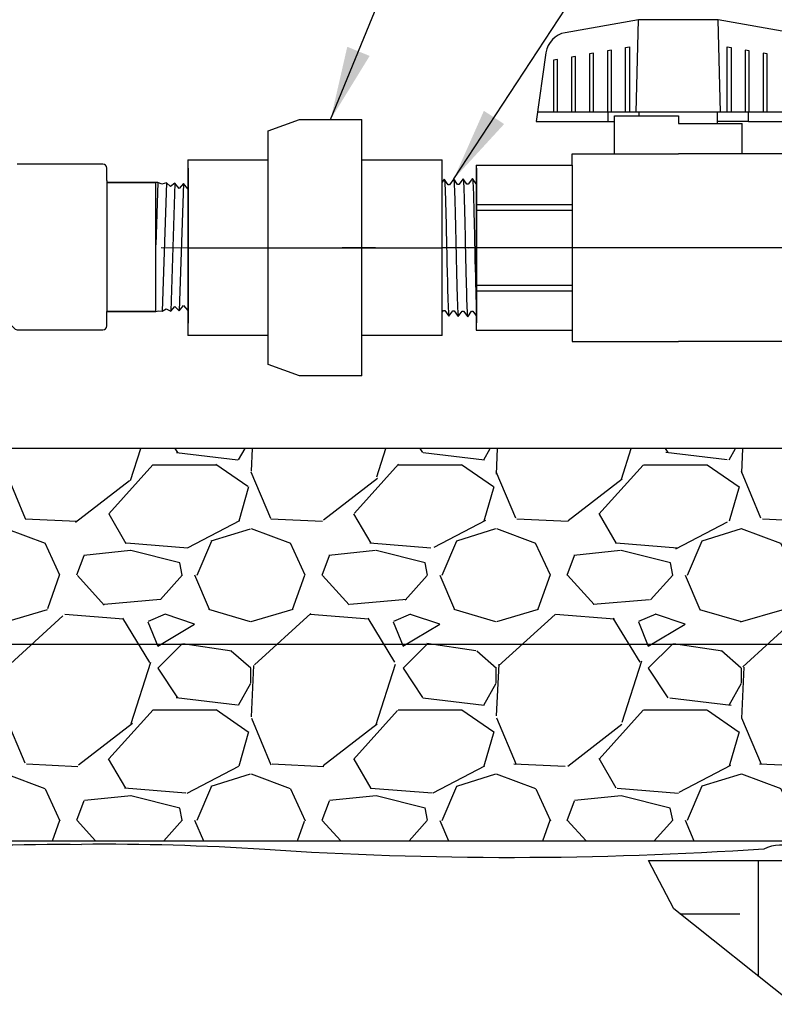
# Model space of a CAD drawing. Extents: x -3 to 172, y -29 to 47.
# Drawn here: x 147 to 154, y 8 to 18 of the extents above; entities that cross this region are included whole.
import ezdxf

# ---------------------------------------------------------------- set-up
doc = ezdxf.new("R2010")
doc.units = 0
doc.header["$MEASUREMENT"] = 0
for name, color, linetype in [('HI-DETL-FINE', 249, 'Continuous'), ('HI-DETL-MED', 2, 'Continuous'), ('HI-DETL-THIN', 1, 'Continuous'), ('HI-HTCH-FILL', 9, 'Continuous'), ('HI-PROD-FINE', 249, 'Continuous'), ('HI-PROD-OTLN', 3, 'Continuous'), ('HI-PROD-THIN', 1, 'Continuous'), ('HI-TEXT-STND', 2, 'Continuous')]:
    doc.layers.add(name, color=color, linetype=linetype)
doc.layers.add('REF', color=5, linetype='Continuous', plot=False)
doc.styles.add('HUNTER', font='ARIALN_0.TTF')
doc.dimstyles.new('HUNTER', dxfattribs={"dimtxt": 0.125, "dimasz": 0.1, "dimexe": 0.05, "dimexo": 0.05, "dimgap": 0.09, "dimtad": 0, "dimtoh": 1, "dimdec": 3, "dimzin": 3, "dimdsep": 46, "dimlunit": 4, "dimtxsty": 'HUNTER', "dimblk": 'ARCHTICK', "dimcen": 0.1, "dimclrd": 249, "dimclre": 249, "dimclrt": 1, "dimadec": 4, "dimazin": 2, "dimtfac": 1, "dimtdec": 3, "dimtofl": 0, "dimtmove": 2, "dimatfit": 0, "dimfxl": 1, "dimfrac": 2, "dimtolj": 1, "dimtzin": 0, "dimarcsym": 0})

# ---------------------------------------------------------------- blocks, each defined once
blk = doc.blocks.new('_ARCHTICK')
at = {"const_width": 0.15}
blk.add_lwpolyline([(-0.5, -0.5), (0.5, 0.5)], dxfattribs=at)

msp = doc.modelspace()

# ---------------------------------------------------------------- hatches: boundary and pattern name
at = {"layer": 'HI-HTCH-FILL'}
h = msp.add_hatch(dxfattribs=at)
h.set_pattern_fill('EARTH', color=256, scale=6)
h.set_pattern_definition([(0, (29.52923794254989, -12.60852721491096), (1.5, 1.5), [1.5, -1.5]), (0, (29.52923794254989, -12.04602721491096), (1.5, 1.5), [1.5, -1.5]), (0, (29.52923794254989, -11.48352721491096), (1.5, 1.5), [1.5, -1.5]), (90, (29.71673794254988, -11.29602721491096), (-1.499999999999999, 1.5), [1.5, -1.5]), (90, (30.27923794254988, -11.29602721491096), (-1.499999999999999, 1.5), [1.5, -1.5]), (90, (30.84173794254989, -11.29602721491096), (-1.499999999999999, 1.5), [1.5, -1.5])])
h.paths.add_polyline_path([(153.0971461701195, 9.498650743404038), (154.8590625913202, 9.49865074340408), (154.8590625913202, 8.031211562232372), (160.5232701609858, 8.031211562232372), (160.5232701609858, 11.69865074340409), (157.8179795102101, 11.69865074340386), (157.8179795102101, 15.04979434518239), (164.1914510550105, 15.04979434518239), (164.1914510550105, 14.8874902883529), (165.0377045766822, 14.8874902883529), (165.0377045766822, 14.04374026875846), (165.2000086335118, 14.04374026875846), (165.2000086335118, 9.212348817633686), (164.9494545651129, 9.212348817633686), (164.9494545651129, 8.203598786425747), (163.3407045339049, 8.203598786425747), (163.3407045339049, 8.031211562232372), (154.5746238677979, 8.031211562232375), (153.3568249111148, 9.00411730754195)])
h = msp.add_hatch(dxfattribs=at)
h.set_pattern_fill('GRAVEL', color=256, scale=2.5, style=0)
h.set_pattern_definition([(228.012787504, (33.32923794254987, -10.10852721491096), (-20.00000000000015, -22.50000000000001), [0.3363399999999999, -33.29772011768425]), (184.969740728, (33.1042379425499, -10.35852721491096), (29.99999999999994, 2.500000000000087), [0.57717, -57.13981190307499]), (132.510447078, (32.52923794254988, -10.40852721491096), (25.00000000000029, -27.49999999999966), [0.4069700000000001, -40.29008149024924]), (267.273689006, (31.55423794254989, -11.03352721491096), (2.50000000000006, 50.00000000000004), [0.525594999999999, -52.03389510407243]), (292.833654178, (31.52923794254988, -11.55852721491096), (-12.49999999999997, 30.00000000000007), [0.5153874999999989, -51.02343282022069]), (357.273689006, (31.7292379425499, -12.03352721491096), (-50.00000000000004, 2.500000000000063), [0.525594999999999, -52.03389510407243]), (37.6942404667, (32.25423794254988, -12.05852721491096), (-32.5, -24.99999999999993), [0.6950725000000001, -68.81212137229001]), (72.2553283749, (32.80423794254989, -11.63352721491096), (17.50000000000007, 55), [0.656219999999999, -64.96580374203334]), (121.429565615, (33.00423794254988, -11.00852721491096), (-20.00000000000005, 32.49999999999997), [0.5273750000000001, -52.2101827743225]), (175.236358309, (32.7292379425499, -10.55852721491096), (27.49999999999996, -2.500000000000095), [0.6020800000000001, -29.50190644698075]), (222.397437798, (32.12923794254988, -10.50852721491096), (-29.99999999999991, -27.49999999999993), [0.77862, -77.08343751198724]), (138.814074834, (34.02923794254988, -11.05852721491096), (-17.50000000000008, 15), [0.2657524999999994, -26.30961203183672]), (171.46923439, (33.82923794254987, -10.88352721491096), (32.5, -4.999999999999987), [0.5055925000000001, -50.0537785403925]), (225, (33.32923794254987, -10.80852721491096), (-3e-16, -2.499999999999832), [0.3535525, -3.18198140593275]), (203.198590514, (33.15423794254988, -10.50852721491096), (12.49999999999997, 4.999999999999938), [0.190395, -18.84903776465975]), (291.801409486, (32.9792379425499, -10.58352721491096), (-2.499999999999209, 7.500000000000256), [0.2692575, -13.19365451783625]), (30.96375653209999, (33.07923794254987, -10.83352721491096), (7.500000000000132, 4.999999999999948), [0.4373225, -14.14005723711325]), (161.565051177, (33.45423794254987, -10.60852721491096), (5.000000000000028, -2.499999999999941), [0.3162274999999995, -7.58946665042099]), (16.389540334, (31.52923794254988, -10.58352721491096), (24.99999999999992, 7.50000000000011), [0.443, -43.8571128666735]), (70.3461759419, (31.95423794254987, -10.45852721491096), (-10.00000000000305, -27.50000000000849), [0.3716524999999999, -36.7935193682975]), (293.198590514, (33.45423794254987, -10.10852721491096), (-4.999999999999926, 12.49999999999998), [0.3807875, -18.65864526465975]), (343.610459666, (33.6042379425499, -10.45852721491096), (-24.99999999999992, 7.500000000000108), [0.4429999999999995, -43.85711286667242]), (339.44395478, (31.52923794254988, -12.13352721491096), (-12.50000000000009, 5.000000000000061), [0.4271999999999995, -20.93280936329371]), (294.775140569, (31.92923794254989, -12.28352721491096), (-12.50000000000001, 27.5), [0.357945, -35.43660765819]), (66.8014094864, (33.4792379425499, -12.60852721491096), (4.999999999999952, 12.49999999999992), [0.3807875, -18.65864526465975]), (17.3540246363, (33.62923794254988, -12.25852721491096), (-32.49999999999995, -9.999999999999908), [0.4190775000000001, -41.4885590356]), (69.4439547804, (32.25423794254988, -12.60852721491096), (-5.000000000000017, -12.49999999999988), [0.2135999999999997, -21.14640936329371]), (101.3099324739999, (33.32923794254987, -12.60852721491096), (-2.499999999999909, 10.00000000000003), [0.127475, -12.620073783982]), (165.963756532, (33.30423794254989, -12.48352721491096), (7.499999999999896, -2.500000000000003), [0.5153875000000001, -9.79237656404425]), (186.009005957, (32.80423794254989, -12.35852721491096), (25.00000000000011, 2.499999999999957), [0.477625, -47.284807936357]), (303.690067526, (33.07923794254987, -11.05852721491096), (-2.499999999999968, 4.999999999999964), [0.3605549999999994, -8.653323188659982]), (353.157226587, (33.27923794254989, -11.35852721491096), (42.50000000000003, -5.000000000000132), [0.6294850000000001, -62.31890656007075]), (60.9453959009, (33.90423794254989, -11.43352721491096), (-9.99999999999994, -17.49999999999994), [0.25739, -25.4816853524675]), (90, (34.02923794254988, -11.20852721491096), (-2.499999999999999, 2.5), [0.15, -2.349999999999999]), (120.256437164, (32.75423794254988, -12.28352721491096), (10.00000000000002, -17.50000000000002), [0.34731, -34.38379997362451]), (48.01278750419999, (32.57923794254987, -11.98352721491096), (20, 22.49999999999994), [0.67268, -32.96138011768424]), (0, (33.02923794254989, -11.48352721491096), (2.5, 2.5), [0.65, -1.85]), (325.304846469, (33.67923794254989, -11.48352721491096), (25.00000000000035, -17.49999999999956), [0.3952849999999994, -39.13318575210493]), (254.0546040990001, (34.00423794254988, -11.70852721491096), (-2.500000000000094, -10.00000000000001), [0.364005, -17.83626972320125]), (207.645975364, (33.90423794254989, -12.05852721491096), (-47.49999999999987, -25.00000000000012), [0.5926625, -58.6736854556485]), (175.42607874, (33.37923794254988, -12.33352721491096), (-32.49999999999989, 2.500000000000003), [0.6269975, -62.07268351992225])])
h.paths.add_polyline_path([(139.8768964291, 9.698650743403856), (154.7590625913202, 9.698650743404084), (154.7590625913202, 11.69865074340408), (157.0605805696755, 11.69865074340385), (156.769145032238, 13.6986507434041), (137.87059666064, 13.69865074340383), (137.5716057783244, 11.69865074340386), (139.8768964291, 11.69865074340386)])

# ---------------------------------------------------------------- linework, layer by layer
at = {"layer": 'HI-DETL-FINE'}
for p, q in [((152.9725856431247, 17.12941514856616), (152.9966500036367, 18.07113378993727)), ((153.8322180769714, 17.12941514856616), (153.8081537164593, 18.07113378993727)), ((152.9725856431247, 17.12941514856616), (151.9672301372883, 17.12941514856616)), ((152.6856849894645, 17.0328903247345), (152.6856849894645, 17.12941514856616)), ((152.751193526414, 17.08970895372127), (153.4022681691564, 17.08970895372127)), ((154.8375735828078, 17.12941514856616), (152.9725856431247, 17.12941514856616)), ((153.0022650210896, 17.08970895372127), (153.0022650210896, 17.12941514856616)), ((153.8022713172231, 17.01243561829941), (153.8022713172231, 17.12941514856616)), ((154.118851348848, 17.0328903247345), (154.118851348848, 17.12941514856616))]:
    msp.add_line(p, q, dxfattribs=at)
for points in [[(152.8626917301197, 17.12941514856616), (152.8626917301197, 17.78744171767872), (152.9033337612067, 17.79466102583229), (152.9033337612067, 17.12941514856616)], [(153.9012025771059, 17.12941514856616), (153.9012025771059, 17.79466102583229), (153.9418446081928, 17.78744171767872), (153.9418446081928, 17.12941514856616)], [(152.3530620508314, 17.12941514856616), (152.3530620508314, 17.69720036575856), (152.3121526379608, 17.68998105760494), (152.3121526379608, 17.12941514856616)], [(152.5364859542898, 17.12941514856616), (152.5364859542898, 17.72968725244972), (152.4955765414194, 17.7224679442962), (152.4955765414194, 17.12941514856616)], [(152.7199098577483, 17.12941514856616), (152.7199098577483, 17.76204044824934), (152.6792678266612, 17.75482114009571), (152.6792678266612, 17.12941514856616)], [(154.1252685116513, 17.12941514856616), (154.1252685116513, 17.75482114009571), (154.0848938623478, 17.76204044824934), (154.0848938623478, 17.12941514856616)], [(154.3092271786767, 17.12941514856616), (154.3092271786767, 17.7224679442962), (154.2683177658062, 17.72968725244972), (154.2683177658062, 17.12941514856616)], [(152.169103383806, 17.12941514856616), (152.169103383806, 17.66457978817555), (152.1287287345025, 17.65736048002198), (152.1287287345025, 17.12941514856616)], [(153.4022681691564, 17.08970895372127), (153.4022681691564, 17.01243561829941), (154.0533428118986, 17.01243561829941)]]:
    msp.add_lwpolyline(points, dxfattribs=at)
for points, knots in [([(151.1122121677033, 16.44703874918957), (151.112349323656, 16.4465520371468), (151.1124530929307, 16.44609448423651), (151.1129569745083, 16.44382820037587), (151.1132748237218, 16.44189311644517), (151.1142712763841, 16.43492792473785), (151.1149077409822, 16.42869903955532), (151.1174655860951, 16.39626838798272), (151.1193956341337, 16.35586016725951), (151.1257848746389, 16.17533270392013), (151.1303344247254, 15.97242462169828), (151.1393132614967, 15.55724967973824), (151.1438137716687, 15.34912301406961), (151.1513995766808, 15.12178280611123), (151.1549894067234, 15.06112832214947), (151.1590939307229, 15.04424294016896)], [0.0240830807448839, 0.0240830807448839, 0.0240830807448839, 0.0240830807448839, 0.0293984140970348, 0.0293984140970348, 0.0489973568283913, 0.0489973568283913, 0.0881952422911043, 0.0881952422911043, 0.2086036335956691, 0.2086036335956691, 0.4914247103786554, 0.4914247103786554, 0.7742457871616418, 0.7742457871616418, 0.9671632774487126, 0.9671632774487126, 0.9671632774487126, 0.9671632774487126]), ([(151.2073720191728, 16.45000155942715), (151.2078626547284, 16.44885784477604), (151.2082765699696, 16.44765527496457), (151.2091644066134, 16.44287870001391), (151.2097406442546, 16.43803576506438), (151.211549303736, 16.4190119085219), (151.2127203856865, 16.40024646224071), (151.2162434273833, 16.32707657445978), (151.2186005628047, 16.25539576104538), (151.2266794149642, 15.95747120934027), (151.2323479763184, 15.65523064414641), (151.2419304471479, 15.2600331710712), (151.2458642259261, 15.13337281245336), (151.2508506615141, 15.06181729611401), (151.2519215930668, 15.05185931685015), (151.2545963769092, 15.04126946186659)], [0.0255872851130798, 0.0255872851130798, 0.0255872851130798, 0.0255872851130798, 0.0369120648484787, 0.0369120648484787, 0.0738241296969574, 0.0738241296969574, 0.1476482593939147, 0.1476482593939147, 0.2952965187878295, 0.2952965187878295, 0.6524056134282668, 0.6524056134282668, 0.8993323511501253, 0.8993323511501253, 0.9662565739312533, 0.9662565739312533, 0.9662565739312533, 0.9662565739312533]), ([(151.3032341913861, 16.45298626036885), (151.3033828175158, 16.45246206652753), (151.3034940315269, 16.45196938301265), (151.3040060136445, 16.44963202760084), (151.3043260367435, 16.447644437928), (151.3053180865315, 16.44049571338969), (151.305950992833, 16.43411915120433), (151.3085716001008, 16.40051870158621), (151.3105220296641, 16.35821254296284), (151.3174465121227, 16.16041352133901), (151.3223057291071, 15.92793178466498), (151.3321753233514, 15.47201105346787), (151.3370320133178, 15.2550017038364), (151.3441731329622, 15.08609649290858), (151.3467266997245, 15.05186226513416), (151.3501132005657, 15.03829554056094)], [0.0239842969793424, 0.0239842969793424, 0.0239842969793424, 0.0239842969793424, 0.0296722774434214, 0.0296722774434214, 0.0494537957390357, 0.0494537957390357, 0.0890168323302643, 0.0890168323302643, 0.2121914162574068, 0.2121914162574068, 0.5207124056176669, 0.5207124056176669, 0.8292333949779266, 0.8292333949779266, 0.967414805773747, 0.967414805773747, 0.967414805773747, 0.967414805773747]), ([(151.3981928969054, 16.45594281119039), (151.3989576111581, 16.45399203577015), (151.3996685665789, 16.4516895258685), (151.4007985673488, 16.44398675063825), (151.4015352915831, 16.4365206202225), (151.4037538654854, 16.40667469930915), (151.4052452991745, 16.3772893971786), (151.4111676702644, 16.22484432970749), (151.4156441633112, 16.03010139016498), (151.4245867730903, 15.615541391814), (151.4290072967345, 15.39976644151393), (151.4370300932325, 15.13288189186725), (151.4407943337783, 15.05720258942971), (151.4456154051139, 15.03532206225858)], [0.0267265998146972, 0.0267265998146972, 0.0267265998146972, 0.0267265998146972, 0.046270986048265, 0.046270986048265, 0.09254197209653, 0.09254197209653, 0.18508394419306, 0.18508394419306, 0.4654741941350891, 0.4654741941350891, 0.745864444077118, 0.745864444077118, 0.9668164791339069, 0.9668164791339069, 0.9668164791339069, 0.9668164791339069]), ([(151.5405200297497, 15.03679855323358), (151.539755315497, 15.03874932865382), (151.5390443600762, 15.04105183855547), (151.5379143593063, 15.04875461378571), (151.537177635072, 15.05622074420147), (151.5349590611696, 15.08606666511481), (151.5334676274806, 15.11545196724537), (151.5275452563907, 15.26789703471648), (151.5230687633438, 15.46263997425899), (151.5141261535648, 15.87719997260996), (151.5097056299206, 16.09297492291003), (151.5016828334226, 16.35985947255672), (151.4979185928767, 16.43553877499426), (151.4930975215411, 16.45741930216539)], [0.0267265998146972, 0.0267265998146972, 0.0267265998146972, 0.0267265998146972, 0.046270986048265, 0.046270986048265, 0.09254197209653, 0.09254197209653, 0.18508394419306, 0.18508394419306, 0.4654741941350891, 0.4654741941350891, 0.745864444077118, 0.745864444077118, 0.9668164791339069, 0.9668164791339069, 0.9668164791339069, 0.9668164791339069]), ([(151.635478735269, 15.03975510405512), (151.6353301091392, 15.04027929789644), (151.6352188951282, 15.04077198141132), (151.6347069130106, 15.04310933682313), (151.6343868899115, 15.04509692649596), (151.6333948401235, 15.05224565103427), (151.6327619338221, 15.05862221321964), (151.6301413265542, 15.09222266283775), (151.628190896991, 15.13452882146113), (151.6212664145324, 15.33232784308496), (151.616407197548, 15.56480957975898), (151.6065376033037, 16.02073031095609), (151.6016809133372, 16.23773966058757), (151.5945397936928, 16.40664487151539), (151.5919862269305, 16.4408790992898), (151.5885997260893, 16.45444582386302)], [0.0239842969793424, 0.0239842969793424, 0.0239842969793424, 0.0239842969793424, 0.0296722774434214, 0.0296722774434214, 0.0494537957390357, 0.0494537957390357, 0.0890168323302643, 0.0890168323302643, 0.2121914162574068, 0.2121914162574068, 0.5207124056176669, 0.5207124056176669, 0.8292333949779266, 0.8292333949779266, 0.967414805773747, 0.967414805773747, 0.967414805773747, 0.967414805773747]), ([(151.7313409074822, 15.04273980499682), (151.7308502719266, 15.04388351964793), (151.7304363566854, 15.0450860894594), (151.7295485200416, 15.04986266441006), (151.7289722824004, 15.05470559935959), (151.7271636229191, 15.07372945590207), (151.7259925409685, 15.09249490218326), (151.7224694992717, 15.16566478996418), (151.7201123638504, 15.23734560337859), (151.7120335116908, 15.5352701550837), (151.7063649503367, 15.83751072027756), (151.6967824795072, 16.23270819335276), (151.692848700729, 16.35936855197061), (151.687862265141, 16.43092406830996), (151.6867913335883, 16.44088204757381), (151.6841165497458, 16.45147190255737)], [0.0255872851130798, 0.0255872851130798, 0.0255872851130798, 0.0255872851130798, 0.0369120648484787, 0.0369120648484787, 0.0738241296969574, 0.0738241296969574, 0.1476482593939147, 0.1476482593939147, 0.2952965187878295, 0.2952965187878295, 0.6524056134282668, 0.6524056134282668, 0.8993323511501253, 0.8993323511501253, 0.9662565739312533, 0.9662565739312533, 0.9662565739312533, 0.9662565739312533]), ([(151.8265007589517, 15.04570261523439), (151.8263636029991, 15.04618932727716), (151.8262598337244, 15.04664688018746), (151.8257559521468, 15.04891316404809), (151.8254381029333, 15.05084824797879), (151.8244416502709, 15.05781343968612), (151.8238051856728, 15.06404232486865), (151.8212473405599, 15.09647297644125), (151.8193172925214, 15.13688119716445), (151.8129280520161, 15.31740866050384), (151.8083785019296, 15.52031674272569), (151.7993996651584, 15.93549168468573), (151.7948991549864, 16.14361835035435), (151.7873133499742, 16.37095855831274), (151.7837235199317, 16.4316130422745), (151.7796189959322, 16.44849842425501)], [0.0240830807448839, 0.0240830807448839, 0.0240830807448839, 0.0240830807448839, 0.0293984140970348, 0.0293984140970348, 0.0489973568283913, 0.0489973568283913, 0.0881952422911043, 0.0881952422911043, 0.2086036335956691, 0.2086036335956691, 0.4914247103786554, 0.4914247103786554, 0.7742457871616418, 0.7742457871616418, 0.9671632774487126, 0.9671632774487126, 0.9671632774487126, 0.9671632774487126]), ([(151.9223327714824, 15.04868635762231), (151.9218720937487, 15.04974283388141), (151.9214884668079, 15.05083710350141), (151.9206138827278, 15.05536224298379), (151.9200547424686, 15.05996497917891), (151.9183063721658, 15.07798818417204), (151.9171437327685, 15.0957445892193), (151.9136904726556, 15.16516128773391), (151.9113934530709, 15.23315187085454), (151.9037504740275, 15.5102996982584), (151.8983912892191, 15.78780358794623), (151.8889499592264, 16.18578702849855), (151.8849252856556, 16.32566241824201), (151.8795607108069, 16.41820139187584), (151.8781047674744, 16.43339039309147), (151.8751404107136, 16.44552434185726)], [0.0256588972726016, 0.0256588972726016, 0.0256588972726016, 0.0256588972726016, 0.0360599548164174, 0.0360599548164174, 0.0721199096328348, 0.0721199096328348, 0.1442398192656696, 0.1442398192656696, 0.2884796385313391, 0.2884796385313391, 0.6256792196892289, 0.6256792196892289, 0.8783271702108496, 0.8783271702108496, 0.9661505024861865, 0.9661505024861865, 0.9661505024861865, 0.9661505024861865]), ([(152.0175050598698, 15.05164955352592), (152.0173913724554, 15.05205927821892), (152.0173015106462, 15.05244860671095), (152.016814606332, 15.05458287914796), (152.0165087264458, 15.05643647299522), (152.0155439787828, 15.06306405927503), (152.0149218133338, 15.06893040360681), (152.0123882693161, 15.09971741403068), (152.0105224121304, 15.13817355751322), (152.0037998746064, 15.32152165551408), (151.9990220262196, 15.54116209555054), (151.9893435461339, 15.98149533704522), (151.9845776250232, 16.19644379951286), (151.9772296092133, 16.38529357740106), (151.974310140912, 16.42772383919336), (151.970641447344, 16.44255090382791)], [0.0241904294563034, 0.0241904294563034, 0.0241904294563034, 0.0241904294563034, 0.0287035231636121, 0.0287035231636121, 0.0478392052726868, 0.0478392052726868, 0.0861105694908363, 0.0861105694908363, 0.204169887941553, 0.204169887941553, 0.5066577844336293, 0.5066577844336293, 0.8091456809257056, 0.8091456809257056, 0.9667889808432901, 0.9667889808432901, 0.9667889808432901, 0.9667889808432901]), ([(152.1133644108102, 15.05463413703203), (152.1128836388648, 15.05575518691258), (152.1124784633999, 15.05692936664106), (152.1115843752873, 15.06164470262936), (152.1110004003132, 15.06642485575777), (152.1091917414833, 15.08523083304459), (152.1080275209037, 15.10374281828194), (152.1044687165663, 15.17598559116421), (152.1021070656182, 15.24674367053544), (152.0940555280257, 15.54166389383657), (152.0883482772005, 15.84143735755945), (152.0785989822693, 16.23142669002682), (152.0746112415683, 16.3555189088651), (152.0697251193923, 16.42111041517091), (152.0687547048261, 16.4295518947225), (152.0661549686124, 16.43957710334134)], [0.0258230262804775, 0.0258230262804775, 0.0258230262804775, 0.0258230262804775, 0.0369917858758503, 0.0369917858758503, 0.0739835717517005, 0.0739835717517005, 0.147967143503401, 0.147967143503401, 0.295934287006802, 0.295934287006802, 0.6554418894622824, 0.6554418894622824, 0.9053139318857168, 0.9053139318857168, 0.9661857204847525, 0.9661857204847525, 0.9661857204847525, 0.9661857204847525]), ([(152.1808867777181, 15.09342725874316), (152.1806716935659, 15.09392261113938), (152.1801845854927, 15.09504445181802), (152.1794260676201, 15.10218249144416), (152.1786019966544, 15.11398696694049), (152.1777699263865, 15.13047140653777), (152.1769493074604, 15.15115574374194), (152.1761354362593, 15.17601834673073), (152.1753094226894, 15.20519994827542), (152.1744764503587, 15.23832040012418), (152.1736575408458, 15.27481002969957), (152.1728444778927, 15.31465891107342), (152.1720163894592, 15.35800485207162), (152.1711831991569, 15.40424239835957), (152.1703662741359, 15.45259163480671), (152.1695532158626, 15.50310609883366), (152.1687230811695, 15.55589409212576), (152.1678903794789, 15.61019118614256), (152.1670754664966, 15.6650913221337), (152.166261614567, 15.720708811083), (152.1654296842941, 15.77711043354725), (152.1645982460246, 15.83345409025777), (152.1637848710999, 15.88880900542818), (152.1629694388199, 15.94334076874904), (152.1621364363674, 15.99706491479307), (152.1613070405613, 16.04915401612856), (152.1604941789622, 16.09875925479679), (152.1596767092174, 16.14608080092021), (152.1588435698858, 16.19107645673636), (152.1580158552369, 16.23302518172445), (152.1572031721914, 16.27125876767744), (152.1563832998027, 16.30598942681299), (152.1555508433967, 16.33712046788783), (152.1547248018914, 16.36411765047007), (152.1539115461195, 16.38658278521486), (152.1530893458627, 16.40467657463477), (152.1522580300362, 16.41840216462691), (152.151433675216, 16.42692719107508), (152.1506460447398, 16.43047926568977)], [0, 0, 0, 0, 0.0206585889988813, 0.046786178240991, 0.0736654557405227, 0.1005447771286014, 0.1268035166406, 0.1530624258775578, 0.1800766272128605, 0.2070908447023978, 0.2334807316342143, 0.2598707971320679, 0.2870197810280597, 0.3141687432277949, 0.3406896252527336, 0.3672107360239287, 0.3944943418133897, 0.4217778955363267, 0.4484296655016523, 0.4750816574376472, 0.5024997453102982, 0.5299177514372376, 0.5567005921081551, 0.5834836280412834, 0.6110363755060347, 0.6385890427568643, 0.6655046860802475, 0.6924204859577308, 0.7201098434524905, 0.7477991612685116, 0.7748477434836821, 0.8018964626087235, 0.8297227182673447, 0.8575489507368668, 0.8847303323916623, 0.9119118368014534, 0.9398748771338385, 1, 1, 1, 1])]:
    msp.add_open_spline(points, degree=3, knots=knots, dxfattribs=at)
at = {"layer": 'HI-DETL-MED'}
for points in [[(139.6762530694744, 11.33099269177759), (139.6762530694744, 8.131211562232373), (134.4620454998089, 8.131211562232373, -0.4142135623730951), (134.2120454998088, 8.381211562232373), (134.2120454998088, 11.34865074340408, -0.4142135623730951), (134.4620454998089, 11.59865074340408), (139.5262530694744, 11.59865074340408, -0.4142135623730992), (139.7762530694744, 11.34865074340408), (139.7762530694744, 9.86740763197638, 0.4332878905493071), (140.0424122842329, 9.617930419032213, -0.2410594319713528), (140.0424122842329, 9.617930419032213, 0.0322585245646724), (145.4482243483054, 9.608896779765306, -0.0186975824634841), (147.3176578303973, 9.66235168104882)], [(154.9590625913203, 11.33099269177759), (154.9590625913203, 8.131211562232373), (160.1732701609858, 8.131211562232373, 0.4142135623730951), (160.4232701609858, 8.381211562232373), (160.4232701609858, 11.34865074340408, 0.4142135623730951), (160.1732701609858, 11.59865074340408), (155.1090625913202, 11.59865074340408, 0.4142135623730992), (154.8590625913202, 11.34865074340408), (154.8590625913203, 9.86740763197638, -0.4332878905493071), (154.5929033765617, 9.617930419032213, 0.2410594319713528), (154.2736455744903, 9.614069757320355, -0.033509624294854), (149.1870913124893, 9.608896779765306, 0.0186975824634841), (147.3176578303973, 9.66235168104882)]]:
    msp.add_lwpolyline(points, format="xyb", dxfattribs=at)
at = {"layer": 'HI-DETL-THIN'}
for p, q in [((152.751193526414, 16.70254013126088), (152.751193526414, 17.08970895372127)), ((149.2216109224292, 16.93833948242854), (149.5396281379934, 17.05409320483471)), ((149.5396281379934, 17.05409320483471), (150.1756625591386, 17.05409320483471)), ((152.6856849894645, 17.0328903247345), (152.751193526414, 17.0328903247345)), ((154.118851348848, 17.0328903247345), (153.8022713172231, 17.0328903247345)), ((154.0533428118986, 16.70254013126088), (154.0533428118986, 17.01243561829941)), ((148.402607755648, 16.64239586803059), (149.2216109224292, 16.64239586803059)), ((150.1756625591386, 16.64239586803059), (150.9946657259198, 16.64239586803059)), ((147.5757551204752, 16.41059249044604), (148.0757551204752, 16.41059249044604)), ((148.0757551204752, 15.09559244143882), (147.5757551204752, 15.09559244143882)), ((151.3425791219714, 14.90637684849363), (152.3208346595973, 14.90637684849363)), ((149.2216109224292, 14.85074999573148), (148.402607755648, 14.85074999573148)), ((150.9946657259198, 14.85074999573148), (150.1756625591386, 14.85074999573148)), ((149.5396281379934, 14.43905265892736), (149.2216109224292, 14.55480638133354)), ((150.1756625591386, 14.43905265892736), (149.5396281379934, 14.43905265892736))]:
    msp.add_line(p, q, dxfattribs=at)
for points in [[(148.0757551204752, 15.09559244143882), (148.1011938849378, 15.10240873269644), (148.1402923466024, 15.09760186155918), (148.1811933574437, 15.1238445517347), (148.2272525936972, 15.10030933361611), (148.2700412927314, 15.14765130171709), (148.3141963959812, 15.10301636567701), (148.3584584546622, 15.156813810871), (148.4011649846469, 15.10572413106451), (148.4454147234693, 15.1595183129617), (148.4881141768682, 15.10843130978978), (148.5323674356508, 15.16221416181902), (148.5750766789786, 15.11113889190417), (148.6193286177345, 15.16493314707574), (148.6620260911804, 15.11384607060532), (148.7062815132472, 15.16764300243792), (148.7489927731764, 15.11655379929142), (148.7932397253652, 15.17033753131049), (148.8359409020838, 15.11926094136042), (148.8802030707572, 15.17305167662312), (148.9229003975188, 15.12196841341478), (148.9671559662699, 15.17576648192813), (148.9998246355453, 15.1302515010544), (149.0602551507802, 15.19068194295678), (149.0602551507802, 16.31550298892808), (149.0273570241555, 16.34755940527628), (149.0103437755425, 16.32906894887961), (148.9658818436887, 16.38287828207621), (148.9233878385497, 16.33177334097158), (148.8786074904878, 16.38559557144355), (148.8364378763364, 16.33449357288056), (148.7919586677054, 16.38829338864509), (148.7494776109089, 16.33719451834567), (148.7047092045023, 16.3910099121792), (148.6625261087134, 16.33989403382731), (148.6180717048401, 16.39370737829841), (148.5755732865331, 16.34261272575408), (148.5307947830346, 16.396424774584), (148.4886139010954, 16.34532023447671), (148.444340415008, 16.39911654182554), (148.4016569356296, 16.34801608333403), (148.3568849033687, 16.40183948356741), (148.3148597616513, 16.35029318536209), (148.2704238303677, 16.40453143249715), (148.2252333470233, 16.37015055930135), (148.1837767692666, 16.40722920596565), (148.1363927745181, 16.39434466460097), (148.0968177871566, 16.40993667802177), (148.0757551204752, 16.41059249044604)], [(152.3208346595973, 14.90637684849363), (152.3208346595973, 14.79020123316308), (153.4027605324381, 14.79020123316308)], [(154.4846864052789, 14.90637684849363), (154.4846864052789, 14.79020123316308), (153.4027605324381, 14.79020123316308)]]:
    msp.add_lwpolyline(points, dxfattribs=at)
msp.add_open_spline([(154.1188513488482, 17.03289032473504), (154.1188513488482, 17.03289032473504), (154.8509426719812, 17.03289032473504), (154.8509426719812, 17.03289032473504), (154.8509426719812, 17.03289032473504), (154.7520114120984, 17.73476750633575), (154.7520114120984, 17.73476750633575), (154.7375727957911, 17.83824425653781), (154.6578930243178, 17.92059784584571), (154.5549510376831, 17.93877980712125), (154.5549510376831, 17.93877980712125), (153.8081537164593, 18.07113378993749), (153.8081537164593, 18.07113378993749), (153.8081537164593, 18.07113378993749), (153.8081537164593, 18.07113378993749), (153.8081537164593, 18.07113378993749), (153.8081537164593, 18.07113378993749), (153.4022681691564, 18.07113378993749), (153.4022681691564, 18.07113378993749), (153.4022681691564, 18.07113378993749), (152.9966500036367, 18.07113378993749), (152.9966500036367, 18.07113378993749), (152.9966500036367, 18.07113378993749), (152.2493179188461, 17.93877980712125), (152.2493179188461, 17.93877980712125), (152.1466433139949, 17.92059784584571), (152.067230924305, 17.83824425653781), (152.0525249262143, 17.73476750633575), (152.0525249262143, 17.73476750633575), (151.9535936663315, 17.03289032473504), (151.9535936663315, 17.03289032473504), (151.9535936663315, 17.03289032473504), (152.6856849894645, 17.03289032473504), (152.6856849894645, 17.03289032473504)], degree=3, knots=[0, 0, 0, 0, 1, 1, 1, 2, 2, 2, 3, 3, 3, 4, 4, 4, 5, 5, 5, 6, 6, 6, 7, 7, 7, 8, 8, 8, 9, 9, 9, 10, 10, 10, 11, 11, 11, 11], dxfattribs=at)
at = {"layer": 'HI-PROD-FINE'}
msp.add_line((148.0757551204752, 15.09559244143882), (148.0757551204752, 16.41059249044604), dxfattribs=at)
for points in [[(148.0968177871575, 16.40993667802204), (148.0757551204752, 15.77558896122654)], [(148.1837767692666, 16.40722920596565), (148.1402923466023, 15.09760186155916)], [(148.2704238303677, 16.40453143249715), (148.2272525936972, 15.10030933361611)], [(148.3568849033687, 16.40183948356741), (148.3141963959812, 15.10301636567701)], [(148.444340415008, 16.39911654182554), (148.4011649846469, 15.10572413106451)], [(148.5307947830346, 16.396424774584), (148.4881141768682, 15.10843130978978)], [(148.6180717048401, 16.39370737829841), (148.5750766789786, 15.11113889190417)], [(148.7047092045023, 16.3910099121792), (148.6620260911804, 15.11384607060532)], [(148.7919586677054, 16.38829338864509), (148.7489927731764, 15.11655379929142)], [(148.8786074904878, 16.38559557144355), (148.8359409020838, 15.11926094136042)], [(148.9658818436887, 16.38287828207621), (148.9229003975188, 15.12196841341478)], [(149.0273570241555, 16.34755940527628), (148.9998246355453, 15.1302515010544)]]:
    msp.add_lwpolyline(points, dxfattribs=at)
at = {"layer": 'HI-PROD-OTLN'}
for points in [[(147.5757551204752, 16.4330924371914), (147.5757551204752, 16.55713792048787, 0.4142135623730951), (147.5347854235055, 16.59810761745758), (146.6621815273252, 16.59810761745756, 0.1989123673796574)], [(143.1757545662307, 15.07309249469346), (143.1757545662307, 14.94907731442727, 0.4142135623730951), (143.2167242632004, 14.90810761745759), (144.1417810188281, 14.90810761745761, 0.1989123673796591), (144.1651057759389, 14.917769048192), (144.2620592266174, 15.01472249883877, -0.1989123673796586), (144.2853839837991, 15.02438392961232), (144.4482518146385, 15.02438392961228, 0.505304798658147), (144.7456629834591, 14.88179021331176), (144.9525329495002, 14.99178492538324, -0.3199842784416172), (144.9761142074456, 14.98868554001335, 0.1897448092282811), (145.1157562485835, 14.93371367806365), (145.6493211980067, 14.93371367806365), (146.1828861474297, 14.93371367806375, 0.2390565992034924), (146.3481452355855, 15.0175153309562, -0.2390565992035508), (146.3646711444011, 15.02589549624545), (146.5359420279141, 15.01131975528621, -0.1826238218394332), (146.5552705182252, 15.00259221965759), (146.6409683238896, 14.91689441402202, 0.1989123673796574), (146.6621815273252, 14.90810761745762), (147.5347854235055, 14.90810761745757, 0.4142135623730951), (147.5757551204752, 14.94907731442727), (147.5757551204752, 15.07309249469346)]]:
    msp.add_lwpolyline(points, format="xyb", dxfattribs=at)
for points in [[(147.5757551204752, 16.4330924371914), (147.5757551204752, 16.41059249044604)], [(147.5757551204752, 15.09559244143882), (148.0757551204752, 15.09559244143882), (148.1011938849378, 15.10240873269644), (148.1402923466024, 15.09760186155918), (148.1811933574437, 15.1238445517347), (148.2272525936972, 15.10030933361611), (148.2700412927314, 15.14765130171709), (148.3141963959812, 15.10301636567701), (148.3584584546622, 15.156813810871), (148.4011649846469, 15.10572413106451), (148.4454147234693, 15.1595183129617), (148.4881141768682, 15.10843130978978), (148.5323674356508, 15.16221416181902), (148.5750766789786, 15.11113889190417), (148.6193286177345, 15.16493314707574), (148.6620260911804, 15.11384607060532), (148.7062815132472, 15.16764300243792), (148.7489927731764, 15.11655379929142), (148.7932397253652, 15.17033753131049), (148.8359409020838, 15.11926094136042), (148.8802030707572, 15.17305167662312), (148.9229003975188, 15.12196841341478), (148.9671559662699, 15.17576648192813), (148.9998246355453, 15.1302515010544), (149.0602551507802, 15.19068194295678), (149.0602551507802, 16.31550298892808), (149.0273570241555, 16.34755940527628), (149.0103437755425, 16.32906894887961), (148.9658818436887, 16.38287828207621), (148.9233878385497, 16.33177334097158), (148.8786074904878, 16.38559557144355), (148.8364378763364, 16.33449357288056), (148.7919586677054, 16.38829338864509), (148.7494776109089, 16.33719451834567), (148.7047092045023, 16.3910099121792), (148.6625261087134, 16.33989403382731), (148.6180717048401, 16.39370737829841), (148.5755732865331, 16.34261272575408), (148.5307947830346, 16.396424774584), (148.4886139010954, 16.34532023447671), (148.444340415008, 16.39911654182554), (148.4016569356296, 16.34801608333403), (148.3568849033687, 16.40183948356741), (148.3148597616513, 16.35029318536209), (148.2704238303677, 16.40453143249715), (148.2252333470233, 16.37015055930135), (148.1837767692666, 16.40722920596565), (148.1363927745181, 16.39434466460097), (148.0968177871566, 16.40993667802177), (148.0757551204752, 16.41059249044604), (147.5757551204752, 16.41059249044604)], [(147.5757551204752, 15.07309249469346), (147.5757551204752, 15.09559244143882)]]:
    msp.add_lwpolyline(points, dxfattribs=at)
at = {"layer": 'HI-PROD-THIN'}
msp.add_lwpolyline([(147.5757551204752, 16.41059249044604), (147.5757551204752, 15.09559244143882)], dxfattribs=at)
at = {"layer": 'REF'}
for points in [[(153.0971461701195, 9.498650743404038), (154.8590625913202, 9.49865074340408), (154.8590625913202, 8.031211562232372), (160.5232701609858, 8.031211562232372), (160.5232701609858, 11.69865074340409), (157.8179795102101, 11.69865074340386), (157.8179795102101, 15.04979434518239), (164.1914510550105, 15.04979434518239), (164.1914510550105, 14.8874902883529), (165.0377045766822, 14.8874902883529), (165.0377045766822, 14.04374026875846), (165.2000086335118, 14.04374026875846), (165.2000086335118, 9.212348817633686), (164.9494545651129, 9.212348817633686), (164.9494545651129, 8.203598786425747), (163.3407045339049, 8.203598786425747), (163.3407045339049, 8.031211562232372), (154.5746238677979, 8.031211562232375), (153.3568249111148, 9.00411730754195)], [(139.8768964291, 9.698650743403856), (154.7590625913202, 9.698650743404084), (154.7590625913202, 11.69865074340408), (157.0605805696755, 11.69865074340385), (156.769145032238, 13.6986507434041), (137.87059666064, 13.69865074340383), (137.5716057783244, 11.69865074340386), (139.8768964291, 11.69865074340386)]]:
    msp.add_lwpolyline(points, close=True, dxfattribs=at)
msp.add_lwpolyline([(157.0643532420959, 11.69865074340386), (137.5716057783244, 11.69865074340386)], dxfattribs=at)

# ---------------------------------------------------------------- texts
at = {"layer": 'HI-TEXT-STND'}
note = msp.add_mtext_static_columns([''] * 2, width=18.98803246262398, gutter_width=2.015371504113915, height=0, dxfattribs=dict(at, insert=(130.1085635706381, 42.09675748156266), char_height=0.7499999999999999, attachment_point=1, style='HUNTER'))
for column, words in zip([note] + note.columns.linked_columns, ['\\A1;HUNTER REMOTE CONTROL VALVE (PGV) \\PIRRIGATION VALVE BOX: HEAT STAMP LID  WITH \'RCV\' IN 2" LETTERS \\PWATERPROOF CONNECTORS (2)\\P18"-24" COILED WIRE TO CONTROLLER\\PFINISH GRADE AT ADJACENT SURFACE (TURF OR MULCH)\\PSCH. 80 CLOSE NIPPLE, MATCH SIZE TO VALVE\\P', '\\A1;PVC SLIP (OR FPT) X FPT UNION\\PISOLATION VALVE, SIZE AND TYPE PER PLAN\\PSTAINLESS STEEL PIPE CLAMP\\PBRICK SUPPORTS (4)\\PFILTER FABRIC - WRAP TWICE AROUND BRICK SUPPORTS\\P3/4" WASHED GRAVEL - 4" MIN. DEPTH \\PIRRIGATION LATERAL\\PMAINLINE AND FITTINGS']):
    column.text = words

# ---------------------------------------------------------------- leaders
msp.add_leader([(149.857645348566, 17.05409320483471), (153.7456333494057, 26.57359889293033), (155.1423386369416, 26.57359889293037)], dimstyle='HUNTER', override={"dimscale": 6, "dimasz": 0.125, "dimgap": 0.095, "dimtad": 0, "dimclrd": 256}, dxfattribs=at)

# ---------------------------------------------------------------- next in the draw order: wipeouts: each hides what was drawn before it
for points in [[(148.4071935329058, 16.55824564874351), (150.9920936033764, 16.55824564874351), (151.00118131228254, 14.975121785098356), (148.4071935329058, 14.975121785098356)], [(154.29151099141083, 16.55824564874376), (153.386108790798, 16.558245648743885), (153.39519649970413, 14.97512178509873), (154.29151099141083, 14.97512178509873)]]:
    msp.add_wipeout(points).dxf.layer = 'HI-DETL-THIN'

# ---------------------------------------------------------------- next in the draw order: linework, layer by layer
at = {"layer": 'HI-DETL-FINE'}
msp.add_lwpolyline([(150.7216919015924, 16.36410436591295), (150.7216919015924, 15.12863699851102), (150.7880668417088, 15.06226213894072), (150.8172132358278, 15.11225433440933), (150.8306848850899, 15.11225433440933), (150.8725579580426, 15.05316426108263), (150.912718621945, 15.10927247931763), (150.9261920432202, 15.10927247931763), (150.968071479311, 15.05019046059605), (151.0082354456015, 15.10629134914039), (151.0217107194359, 15.10629134914039), (151.0635725159415, 15.04721702256671), (151.1037501750607, 15.10333176503187), (151.1172202134017, 15.10333176503187), (151.1590939307229, 15.04424294016896), (151.1992559639081, 15.10035534679863), (151.2127269688018, 15.10035534679863), (151.2545963769092, 15.04126946186659), (151.2947694046305, 15.097368900582), (151.3082442757346, 15.097368900582), (151.3501132005657, 15.03829554056094), (151.3902697163465, 15.09440786664456), (151.4037561055359, 15.09440786664456), (151.4456154051139, 15.03532206225858), (151.4868978919735, 15.09292565820876), (151.4868978919735, 15.09292565820876), (151.5003778374789, 15.09292565820876), (151.5405200297497, 15.03679855323358), (151.5824111716038, 15.09588669214621), (151.5958860427079, 15.09588669214621), (151.635478735269, 15.03975510405512), (151.6779225181288, 15.0988605329058), (151.6914014970815, 15.0988605329058), (151.7313409074822, 15.04273980499682), (151.7734335424696, 15.10184665693822), (151.7869028558962, 15.10184665693822), (151.8265007589517, 15.04570261523439), (151.8689373176658, 15.10481171817823), (151.8824085641976, 15.10481171817823), (151.9223327714824, 15.04868635762231), (151.9644500334736, 15.10777835006624), (151.9779245823936, 15.10777835006624), (152.0175050598698, 15.05164955352592), (152.0599501035515, 15.11076616556574), (152.0734306128792, 15.11076616556574), (152.1133644108102, 15.05463413703203), (152.155465316287, 15.11373658311815), (152.1689346257196, 15.11373658311815), (152.1808867777181, 15.09342725874316), (152.2170210250626, 15.12863699851102), (152.2170210250626, 16.36410436591295), (152.1506460849463, 16.43047922548325), (152.1214996908273, 16.38048703001464), (152.1080280415652, 16.38048703001464), (152.0661549686124, 16.43957710334134), (152.0259943047101, 16.38346888510634), (152.0125208834348, 16.38346888510634), (151.970641447344, 16.44255090382791), (151.9304774810536, 16.38645001528358), (151.9170022072192, 16.38645001528358), (151.8751404107136, 16.44552434185726), (151.8349627515944, 16.3894095993921), (151.8214927132533, 16.3894095993921), (151.7796189959322, 16.448498424255), (151.7394569627469, 16.39238601762534), (151.7259859578533, 16.39238601762534), (151.6841165497458, 16.45147190255737), (151.6439435220246, 16.39537246384196), (151.6304686509204, 16.39537246384196), (151.5885997260893, 16.45444582386302), (151.5484432103086, 16.39833349777941), (151.5349568211191, 16.39833349777941), (151.4930975215411, 16.45741930216539), (151.4518150346815, 16.3998157062152), (151.4518150346815, 16.3998157062152), (151.4383350891762, 16.3998157062152), (151.3981928969054, 16.45594281119039), (151.3563017550513, 16.39685467227776), (151.3428268839472, 16.39685467227776), (151.3032341913861, 16.45298626036885), (151.2607904085263, 16.39388083151816), (151.2473114295735, 16.39388083151816), (151.2073720191728, 16.45000155942715), (151.1652793841855, 16.39089470748574), (151.1518100707589, 16.39089470748574), (151.1122121677033, 16.44703874918957), (151.0697756089893, 16.38792964624574), (151.0563043624575, 16.38792964624574), (151.0163801551727, 16.44405500680166), (150.9742628931814, 16.38496301435773), (150.9607883442615, 16.38496301435773), (150.9212078667853, 16.44109181089804), (150.8787628231036, 16.38197519885823), (150.8652823137758, 16.38197519885823), (150.8253485158448, 16.43810722739193), (150.7832476103681, 16.37900478130581), (150.7697783009355, 16.37900478130581), (150.757826148937, 16.39931410568081)], close=True, dxfattribs=at)
for points, knots in [([(150.757826148937, 16.39931410568081), (150.7580412330892, 16.39881875328458), (150.7585283411624, 16.39769691260595), (150.7592868590349, 16.3905588729798), (150.7601109300007, 16.37875439748347), (150.7609430002686, 16.3622699578862), (150.7617636191947, 16.34158562068202), (150.7625774903957, 16.31672301769324), (150.7634035039657, 16.28754141614854), (150.7642364762964, 16.25442096429978), (150.7650553858093, 16.21793133472439), (150.7658684487624, 16.17808245335054), (150.7666965371959, 16.13473651235235), (150.7675297274981, 16.08849896606439), (150.7683466525192, 16.04014972961726), (150.7691597107925, 15.9896352655903), (150.7699898454856, 15.93684727229821), (150.7708225471762, 15.88255017828141), (150.7716374601585, 15.82765004229027), (150.7724513120881, 15.77203255334097), (150.773283242361, 15.71563093087671), (150.7741146806304, 15.65928727416619), (150.7749280555552, 15.60393235899578), (150.7757434878351, 15.54940059567492), (150.7765764902877, 15.49567644963089), (150.7774058860938, 15.4435873482954), (150.7782187476929, 15.39398210962717), (150.7790362174377, 15.34666056350375), (150.7798693567692, 15.30166490768761), (150.7806970714181, 15.25971618269952), (150.7815097544637, 15.22148259674653), (150.7823296268524, 15.18675193761097), (150.7831620832584, 15.15562089653613), (150.7839881247636, 15.1286237139539), (150.7848013805356, 15.1061585792091), (150.7856235807924, 15.0880647897892), (150.7864548966188, 15.07433919979705), (150.7872792514391, 15.06581417334889), (150.7880668819153, 15.0622620987342)], [0, 0, 0, 0, 0.0206585889988813, 0.046786178240991, 0.0736654557405227, 0.1005447771286014, 0.1268035166406, 0.1530624258775578, 0.1800766272128605, 0.2070908447023978, 0.2334807316342143, 0.2598707971320679, 0.2870197810280597, 0.3141687432277949, 0.3406896252527336, 0.3672107360239287, 0.3944943418133897, 0.4217778955363267, 0.4484296655016523, 0.4750816574376472, 0.5024997453102982, 0.5299177514372376, 0.5567005921081551, 0.5834836280412834, 0.6110363755060347, 0.6385890427568643, 0.6655046860802475, 0.6924204859577308, 0.7201098434524905, 0.7477991612685116, 0.7748477434836821, 0.8018964626087235, 0.8297227182673447, 0.8575489507368668, 0.8847303323916623, 0.9119118368014534, 0.9398748771338385, 1, 1, 1, 1]), ([(150.8253485158448, 16.43810722739193), (150.8258292877902, 16.43698617751139), (150.8262344632552, 16.43581199778291), (150.8271285513677, 16.43109666179461), (150.8277125263419, 16.4263165086662), (150.8295211851718, 16.40751053137937), (150.8306854057514, 16.38899854614203), (150.8342442100887, 16.31675577325976), (150.8366058610369, 16.24599769388853), (150.8446573986294, 15.9510774705874), (150.8503646494545, 15.65130400686452), (150.8601139443858, 15.26131467439715), (150.8641016850868, 15.13722245555886), (150.8689878072628, 15.07163094925306), (150.869958221829, 15.06318946970147), (150.8725579580426, 15.05316426108263)], [0.0258230262804775, 0.0258230262804775, 0.0258230262804775, 0.0258230262804775, 0.0369917858758503, 0.0369917858758503, 0.0739835717517005, 0.0739835717517005, 0.147967143503401, 0.147967143503401, 0.295934287006802, 0.295934287006802, 0.6554418894622824, 0.6554418894622824, 0.9053139318857168, 0.9053139318857168, 0.9661857204847525, 0.9661857204847525, 0.9661857204847525, 0.9661857204847525]), ([(150.9212078667853, 16.44109181089804), (150.9213215541997, 16.44068208620504), (150.9214114160089, 16.44029275771302), (150.9218983203231, 16.438158485276), (150.9222042002093, 16.43630489142875), (150.9231689478723, 16.42967730514894), (150.9237911133213, 16.42381096081715), (150.9263246573389, 16.39302395039329), (150.9281905145246, 16.35456780691075), (150.9349130520487, 16.17121970890989), (150.9396909004355, 15.95157926887343), (150.9493693805211, 15.51124602737875), (150.9541353016318, 15.29629756491111), (150.9614833174418, 15.10744778702291), (150.964402785743, 15.06501752523061), (150.968071479311, 15.05019046059605)], [0.0241904294563034, 0.0241904294563034, 0.0241904294563034, 0.0241904294563034, 0.0287035231636121, 0.0287035231636121, 0.0478392052726868, 0.0478392052726868, 0.0861105694908363, 0.0861105694908363, 0.204169887941553, 0.204169887941553, 0.5066577844336293, 0.5066577844336293, 0.8091456809257056, 0.8091456809257056, 0.9667889808432901, 0.9667889808432901, 0.9667889808432901, 0.9667889808432901]), ([(151.0163801551727, 16.44405500680166), (151.0168408329063, 16.44299853054256), (151.0172244598471, 16.44190426092256), (151.0180990439272, 16.43737912144018), (151.0186581841865, 16.43277638524506), (151.0204065544892, 16.41475318025192), (151.0215691938866, 16.39699677520466), (151.0250224539995, 16.32758007669005), (151.0273194735842, 16.25958949356943), (151.0349624526276, 15.98244166616557), (151.0403216374359, 15.70493777647774), (151.0497629674287, 15.30695433592542), (151.0537876409995, 15.16707894618196), (151.0591522158481, 15.07453997254813), (151.0606081591806, 15.0593509713325), (151.0635725159415, 15.04721702256671)], [0.0256588972726016, 0.0256588972726016, 0.0256588972726016, 0.0256588972726016, 0.0360599548164174, 0.0360599548164174, 0.0721199096328348, 0.0721199096328348, 0.1442398192656696, 0.1442398192656696, 0.2884796385313391, 0.2884796385313391, 0.6256792196892289, 0.6256792196892289, 0.8783271702108496, 0.8783271702108496, 0.9661505024861865, 0.9661505024861865, 0.9661505024861865, 0.9661505024861865])]:
    msp.add_open_spline(points, degree=3, knots=knots, dxfattribs=at)
at = {"layer": 'HI-DETL-THIN'}
for p, q in [((150.1756625591386, 15.74657293188104), (150.1756625591386, 17.05409320483471)), ((149.2216109224292, 15.74657293188104), (149.2216109224292, 16.93833948242854)), ((148.402607755648, 16.64239586803059), (148.402607755648, 14.85074999573148)), ((149.2216109224292, 14.55480638133354), (149.2216109224292, 15.74657293188104)), ((150.1756625591386, 14.43905265892736), (150.1756625591386, 15.74657293188104))]:
    msp.add_line(p, q, dxfattribs=at)
at = {"layer": 'REF'}
msp.add_lwpolyline([(152.9625837567897, 15.74637068221198), (152.6879917735078, 15.74637068221198), (150.2507132633256, 15.74637068221198), (149.9761212800437, 15.74637068221198)], dxfattribs=at)

# ---------------------------------------------------------------- next in the draw order: wipeouts: each hides what was drawn before it
for points in [[(150.99471096616975, 16.560310867221027), (150.3120110629864, 16.560310867221148), (150.32109877189254, 14.977187003575994), (150.99471096616975, 14.977187003575994)], [(151.3472300760409, 16.56031086722115), (153.93213014651147, 16.56031086722115), (153.94121785541762, 14.977187003575995), (151.3472300760409, 14.977187003575995)]]:
    msp.add_wipeout(points).dxf.layer = 'HI-DETL-THIN'

# ---------------------------------------------------------------- next in the draw order: linework, layer by layer
at = {"layer": 'HI-DETL-FINE'}
for p, q in [((151.3425791219714, 16.18793088075507), (152.3208346595973, 16.18793088075507)), ((151.3425791219714, 16.13014442747679), (152.3208346595973, 16.13014442747679)), ((151.3425791219714, 15.36259693694717), (152.3208346595973, 15.36259693694717)), ((151.3425791219714, 15.3048104836689), (152.3208346595973, 15.3048104836689))]:
    msp.add_line(p, q, dxfattribs=at)
at = {"layer": 'HI-DETL-THIN'}
for p, q in [((150.9946657259198, 15.74657293188104), (150.9946657259198, 16.64239586803059)), ((151.3425791219714, 16.58636451593033), (152.3208346595973, 16.58636451593033)), ((152.3208346595973, 16.58636451593033), (152.3208346595973, 14.90637684849363)), ((150.9946657259198, 14.85074999573148), (150.9946657259198, 15.74657293188104))]:
    msp.add_line(p, q, dxfattribs=at)
for points in [[(152.3208346595973, 16.58636451593033), (152.3208346595973, 16.70254013126088), (153.4027605324381, 16.70254013126088)], [(154.4846864052789, 16.58636451593033), (154.4846864052789, 16.70254013126088), (153.4027605324381, 16.70254013126088)], [(151.3425791219714, 16.58636451593033), (151.3425791219714, 14.90637684849363)]]:
    msp.add_lwpolyline(points, dxfattribs=at)
at = {"layer": 'REF'}
msp.add_line((148.130332755648, 15.74657293188104), (151.2669307578512, 15.74424302312003), dxfattribs=at)
msp.add_lwpolyline([(155.6952931735658, 15.74637068221198), (151.1102278913103, 15.74637068221198)], dxfattribs=at)

# ---------------------------------------------------------------- next in the draw order: leaders
at = {"layer": 'HI-TEXT-STND'}
msp.add_leader([(151.1122121677033, 16.44703874918957), (157.7456333494057, 26.57359889293033), (159.1423386369416, 26.57359889293036)], dimstyle='HUNTER', override={"dimscale": 6, "dimasz": 0.125, "dimgap": 0.095, "dimtad": 0, "dimclrd": 256}, dxfattribs=at)

doc.saveas('drawing.dxf')
